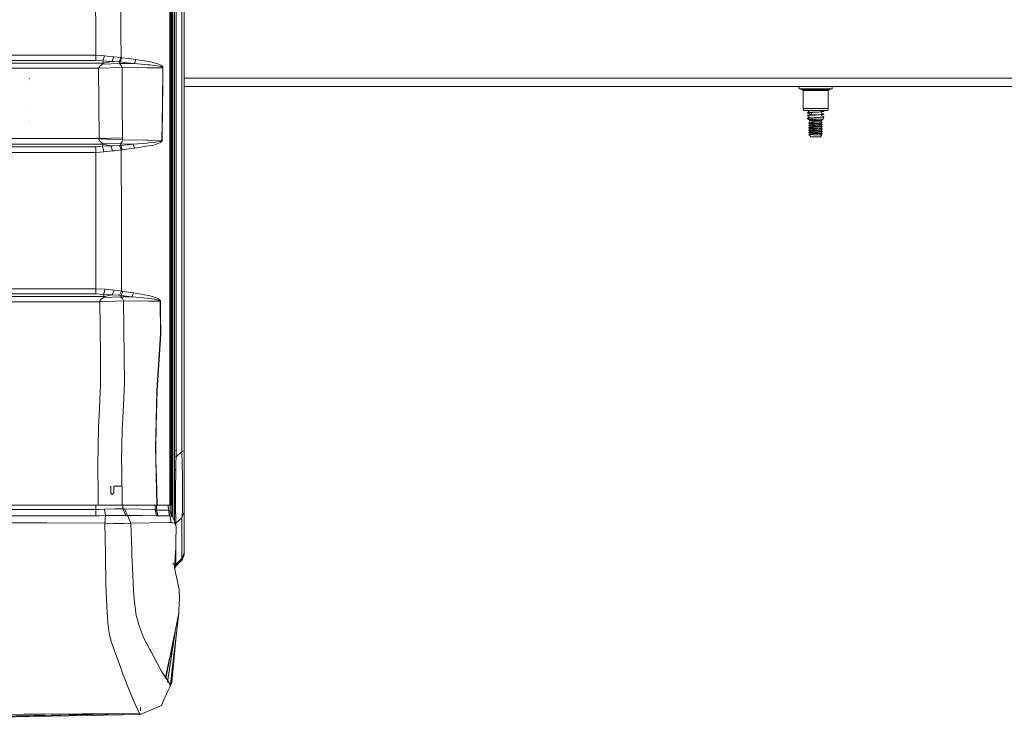
# Model space of a CAD drawing. Units: millimetres. Extents: x 975 to 8667, y -1525 to 1647.
# Drawn here: x 4208 to 5160, y -1046 to -369 of the extents above; entities that cross this region are included whole.
import ezdxf
from ezdxf.lldxf.tags import DXFTag

# ---------------------------------------------------------------- set-up
doc = ezdxf.new("R2010")
doc.units = ezdxf.units.MM
doc.layers.add('1', color=7, linetype='Continuous', true_color=0xffffff)
tags = doc.linetypes.add('DASHED', pattern=[25.72, 12.86, -12.86]).pattern_tags.tags
tags[6:7] = [DXFTag(74, 4), DXFTag(75, 0), DXFTag(340, '0'), DXFTag(46, 0.0), DXFTag(50, 0.0), DXFTag(44, 0.0), DXFTag(45, 0.0)]
tags[4:5] = [DXFTag(74, 4), DXFTag(75, 0), DXFTag(340, '0'), DXFTag(46, 0.0), DXFTag(50, 0.0), DXFTag(44, 0.0), DXFTag(45, 0.0)]

msp = doc.modelspace()

# ---------------------------------------------------------------- linework, layer by layer
at = {"layer": '1', "color": 18, "linetype": 'Continuous', "lineweight": 13}
for p, q in [((4356.551655, -395.164096), (4356.551655, 0.000006)), ((4357.99981, -394.94189), (4357.99981, -176.84468)), ((4354.599961, -248.762185), (4354.599961, -481.594676)), ((4353.385934, -435.741567), (4353.361696, -259.915236)), ((4281.77596, -382.522338), (4281.697281, -272.093148)), ((4306.255349, -381.990129), (4306.102284, -270.096989)), ((4355.400094, -267.744543), (4355.400094, -521.832162)), ((4359.484204, -267.409654), (4359.484681, -447.924042)), ((4365.115651, -527.139002), (4365.115651, -267.26249)), ((4367.400178, -526.777202), (4367.400178, -267.079086)), ((4281.77596, -382.522338), (4281.799801, -403.201187)), ((4306.301602, -405.400389), (4306.255349, -381.990129)), ((4356.551655, -789.375925), (4356.551655, -395.164096)), ((4357.99981, -448.147688), (4357.99981, -394.94189)), ((3747.233816, -408.090287), (4281.795987, -408.118242)), ((3747.236677, -403.172815), (4281.799801, -403.201187)), ((4281.799801, -403.201187), (4281.795987, -408.118242)), ((4281.795987, -408.118242), (4288.624772, -408.694559)), ((4281.799801, -403.201187), (4290.280827, -403.765523)), ((4288.624772, -408.694559), (4290.280827, -403.765523)), ((4288.624772, -408.694559), (4296.415814, -409.252876)), ((4289.103993, -410.594994), (4288.624772, -408.694559)), ((4289.171704, -410.863691), (4297.54258, -409.279311)), ((4290.280827, -403.765523), (4298.135289, -404.546106)), ((4296.655663, -409.258509), (4296.415814, -409.252876)), ((4297.54258, -409.279311), (4296.655663, -409.258509)), ((4297.54258, -409.279311), (4299.27636, -404.628837)), ((4297.54258, -409.279311), (4300.428876, -409.328008)), ((4298.135289, -404.546106), (4299.27636, -404.628837)), ((4299.27636, -404.628837), (4305.602082, -405.296796)), ((4300.428876, -409.328008), (4303.897389, -409.386539)), ((4303.897389, -409.386539), (4304.618844, -409.432375)), ((4304.618844, -409.432375), (4306.301602, -405.400389)), ((4304.618844, -409.432375), (4305.479535, -409.466946)), ((4305.479535, -409.466946), (4306.970605, -405.512774)), ((4305.602082, -405.296796), (4306.301602, -405.400389)), ((4306.301602, -405.400389), (4306.970605, -405.512774)), ((4306.970605, -405.512774), (4313.866624, -406.401121)), ((4313.866624, -406.401121), (4320.760735, -407.291376)), ((4319.269665, -411.2378), (4320.760735, -407.291376)), ((4320.760735, -407.291376), (4332.999238, -409.331668)), ((4332.999563, -409.331722), (4332.999966, -409.331789)), ((4333.000176, -409.331824), (4333.001227, -409.332)), ((4333.001622, -409.332065), (4335.142144, -409.688914)), ((4197.454401, -410.898888), (4289.171704, -410.863691)), ((4284.665116, -415.755176), (4197.456785, -415.788674)), ((4284.665116, -415.755176), (4285.644063, -413.644874)), ((4284.665116, -415.755176), (4307.241448, -415.149712)), ((4284.665116, -415.75917), (4307.241448, -415.150368)), ((4284.665116, -415.75917), (4284.665116, -415.755176)), ((4284.665116, -415.75917), (4284.83487, -449.78323)), ((4285.644063, -413.644874), (4287.89378, -412.100994)), ((4287.89378, -412.100994), (4288.506993, -411.813968)), ((4288.506993, -411.813968), (4289.358147, -411.094719)), ((4304.933556, -411.202723), (4288.506993, -411.813968)), ((4289.171704, -410.863691), (4289.103993, -410.594994)), ((4289.171704, -410.863691), (4289.358147, -411.094719)), ((4304.933556, -411.202723), (4305.479535, -409.466946)), ((4304.933556, -411.202723), (4319.269665, -411.2378)), ((4305.274495, -411.490613), (4304.933556, -411.202723)), ((4306.51904, -413.037622), (4305.274495, -411.490613)), ((4305.479535, -409.466946), (4312.375077, -410.351449)), ((4307.241448, -415.149712), (4306.51904, -413.037622)), ((4307.241448, -415.150368), (4307.241448, -415.149712)), ((4307.241448, -415.150368), (4331.481942, -415.19984)), ((4307.241448, -415.150368), (4307.443627, -449.123496)), ((4319.269665, -411.2378), (4312.375077, -410.351449)), ((4319.269665, -411.2378), (4332.152852, -412.279063)), ((4331.481942, -415.19984), (4332.999238, -415.203224)), ((4332.999238, -412.347477), (4332.152852, -412.279063)), ((4333.000151, -412.347551), (4332.999646, -412.347511)), ((4332.999725, -415.203225), (4333.001463, -415.203229)), ((4333.001348, -412.347648), (4333.000191, -412.347555)), ((4334.300526, -412.452662), (4333.001622, -412.34767)), ((4333.001622, -415.20323), (4346.619614, -415.233606)), ((4338.510045, -412.955844), (4334.300526, -412.452662)), ((4335.142144, -409.688914), (4339.165696, -410.68601)), ((4338.510045, -412.955844), (4341.324814, -413.381988)), ((4339.165696, -410.68601), (4341.853627, -411.532068)), ((4343.20546, -413.741165), (4341.324814, -413.381988)), ((4341.853627, -411.532068), (4343.647965, -412.246221)), ((4344.460496, -414.044046), (4343.20546, -413.741165)), ((4343.647965, -412.246221), (4344.843396, -412.849301)), ((4345.295914, -414.300972), (4344.460496, -414.044046)), ((4344.843396, -412.849301), (4345.637807, -413.361364)), ((4345.848092, -414.52145), (4345.295914, -414.300972)), ((4345.637807, -413.361364), (4346.161851, -413.801157)), ((4346.372136, -414.83053), (4345.848092, -414.52145)), ((4346.161851, -413.801157), (4346.656331, -414.418334)), ((4346.619614, -415.233606), (4346.267708, -450.362915)), ((4346.531399, -414.993787), (4346.372136, -414.83053)), ((4346.609124, -415.152156), (4346.531399, -414.993787)), ((4346.619614, -415.233606), (4346.609124, -415.152156)), ((4346.619614, -415.233606), (4346.883782, -415.224159)), ((4346.656331, -414.418334), (4346.805104, -414.74458)), ((4346.883782, -415.224159), (4346.67302, -436.241621)), ((4346.805104, -414.74458), (4346.876153, -415.061259)), ((4346.876153, -415.061259), (4346.883782, -415.224159)), ((4217.937418, -428.507471), (4217.892119, -428.465181)), ((4217.937418, -428.507471), (4217.892119, -428.465181)), ((4217.937418, -425.840461), (4217.900702, -425.802553)), ((4217.937418, -425.840461), (4217.900702, -425.802553)), ((4346.67302, -436.241621), (4346.531876, -450.353288)), ((4353.385934, -435.741567), (4353.392609, -481.805497)), ((4367.400178, -433.387482), (7412.822434, -433.387482)), ((4961.997994, -435.658389), (4961.997994, -433.387482)), ((4966.684826, -435.658389), (4961.997994, -435.658389)), ((4965.224751, -436.523014), (4961.997994, -435.658389)), ((4965.224751, -436.523014), (4965.84607, -437.332654)), ((4968.966492, -436.523014), (4965.224751, -436.523014)), ((4965.84607, -437.332654), (4965.84607, -454.73879)), ((4969.406136, -437.332654), (4965.84607, -437.332654)), ((4966.684826, -435.658389), (4978.000172, -435.658389)), ((4968.966492, -436.523014), (4978.000172, -436.523014)), ((4969.406136, -437.332654), (4978.000172, -437.332654)), ((4989.315026, -435.658389), (4978.000172, -435.658389)), ((4978.000172, -436.523014), (4987.03336, -436.523014)), ((4978.000172, -437.332654), (4986.594193, -437.332654)), ((4986.594193, -437.332654), (4990.153783, -437.332654)), ((4987.03336, -436.523014), (4990.775102, -436.523014)), ((4989.315026, -435.658389), (4994.001859, -435.658389)), ((4990.153783, -437.332654), (4990.775102, -436.523014)), ((4990.153783, -437.332654), (4990.153783, -454.73879)), ((4990.775102, -436.523014), (4994.001859, -435.658389)), ((4994.001859, -435.658389), (4994.001859, -433.387482)), ((4284.83487, -449.78323), (4285.022267, -483.800077)), ((4307.665356, -483.081871), (4307.443627, -449.123496)), ((4345.822343, -485.48826), (4346.267708, -450.362915)), ((4346.531876, -450.353288), (4346.085557, -485.479826)), ((4357.976922, -480.703705), (4357.976922, -448.151135)), ((4359.484681, -447.924042), (4359.484681, -480.460131)), ((4965.84607, -454.73879), (4975.254827, -454.73879)), ((4965.84607, -454.73879), (4966.20179, -456.755483)), ((4966.20179, -456.755483), (4978.000172, -456.755483)), ((4971.484359, -456.755483), (4971.837052, -457.24898)), ((4975.254835, -454.73879), (4978.000172, -454.73879)), ((4990.153783, -454.73879), (4978.000172, -454.73879)), ((4989.798062, -456.755483), (4978.000172, -456.755483)), ((4985.937604, -457.379722), (4983.001123, -456.755483)), ((4990.153783, -454.73879), (4989.798062, -456.755483)), ((4217.937418, -457.84446), (4217.892595, -457.80223)), ((4217.937418, -457.84446), (4217.892595, -457.80223)), ((4217.937418, -465.84546), (4217.900702, -465.807551)), ((4217.937418, -465.84546), (4217.900702, -465.807551)), ((4970.062741, -458.713227), (4971.837052, -457.24898)), ((4970.811375, -458.524728), (4970.062741, -458.713227)), ((4974.367627, -458.690637), (4970.062741, -459.052259)), ((4970.062741, -458.713227), (4970.062741, -459.052259)), ((4970.062741, -459.052259), (4973.285041, -460.236288)), ((4970.062741, -459.052259), (4973.285041, -460.236288)), ((4970.062741, -461.380207), (4973.861226, -460.031742)), ((4970.811375, -461.191708), (4970.062741, -461.380207)), ((4970.062741, -461.719268), (4975.1978, -461.28791)), ((4970.062741, -461.719268), (4970.062741, -461.380207)), ((4970.062741, -461.719268), (4971.247204, -461.818778)), ((4970.062741, -464.047217), (4971.925744, -463.078284)), ((4970.811375, -463.858718), (4970.062741, -464.047217)), ((4970.062741, -464.047217), (4970.062741, -464.386278)), ((4970.062741, -464.386278), (4970.951565, -464.311594)), ((4970.062741, -464.386278), (4970.7594, -465.148741)), ((4970.7594, -465.148741), (4972.284802, -466.217005)), ((4970.77752, -465.155119), (4970.7594, -465.148741)), ((4970.77752, -465.155119), (4971.039303, -465.167993)), ((4970.811375, -458.524728), (4974.18929, -458.28616)), ((4970.811375, -461.191708), (4973.254689, -461.019182)), ((4974.18929, -463.62018), (4970.811375, -463.858718)), ((4973.121651, -464.129323), (4970.951565, -464.311594)), ((4971.039303, -465.167993), (4971.357831, -465.183669)), ((4971.247204, -461.818778), (4971.925744, -463.078284)), ((4971.357831, -465.183669), (4972.582825, -465.179884)), ((4972.284802, -466.217005), (4975.982674, -466.217005)), ((4972.284802, -466.217005), (4972.284802, -468.2998)), ((4972.582825, -465.179884), (4974.082001, -465.175295)), ((4973.121651, -464.129323), (4975.1978, -463.95489)), ((4973.254689, -461.019182), (4974.126347, -460.95761)), ((4974.367627, -458.690637), (4973.861226, -460.031742)), ((4974.082001, -465.175295), (4978.372582, -465.162122)), ((4974.126347, -460.95761), (4974.18929, -460.95317)), ((4974.18929, -458.28616), (4974.463948, -458.266789)), ((4974.18929, -460.95317), (4976.487168, -460.790896)), ((4974.18929, -463.62018), (4976.487168, -463.457906)), ((4974.367627, -458.690637), (4975.142487, -458.625549)), ((4976.487168, -458.123886), (4974.463948, -458.266789)), ((4975.142487, -458.625549), (4975.1978, -458.6209)), ((4975.1978, -458.6209), (4978.000172, -458.385521)), ((4975.1978, -461.28791), (4978.000172, -461.052531)), ((4975.1978, -463.95489), (4978.000172, -463.719511)), ((4978.000172, -466.217005), (4975.982674, -466.217005)), ((4976.487168, -458.123886), (4982.287892, -457.798773)), ((4976.487168, -460.790896), (4982.287892, -460.465783)), ((4977.910527, -463.378125), (4976.487168, -463.457906)), ((4977.910527, -463.378125), (4982.287892, -463.132763)), ((4978.000172, -458.385521), (4980.802067, -458.150142)), ((4978.000172, -461.052531), (4980.802067, -460.817122)), ((4978.000172, -463.719511), (4979.239949, -463.615382)), ((4980.017193, -466.217005), (4978.000172, -466.217005)), ((4978.372582, -465.162122), (4979.714879, -465.151095)), ((4978.372582, -465.162122), (4979.410657, -465.158933)), ((4979.239949, -463.615382), (4980.802067, -463.484132)), ((4979.410657, -465.158933), (4979.714879, -465.151095)), ((4979.714879, -465.151095), (4985.448369, -465.003276)), ((4983.715066, -466.217005), (4980.017193, -466.217005)), ((4980.802067, -458.150142), (4984.387883, -457.84893)), ((4985.937604, -460.385763), (4980.802067, -460.817122)), ((4985.937604, -463.052773), (4980.802067, -463.484132)), ((4982.287892, -457.798773), (4982.676514, -457.777017)), ((4982.287892, -460.465783), (4982.676514, -460.443997)), ((4982.287892, -463.132763), (4982.676514, -463.111007)), ((4983.639725, -457.659685), (4982.676514, -457.777017)), ((4984.776028, -460.188234), (4982.676514, -460.443997)), ((4985.937604, -462.713712), (4982.676514, -463.111007)), ((4985.937604, -457.379722), (4983.639725, -457.659685)), ((4985.448369, -465.003276), (4983.715066, -466.217005)), ((4983.715066, -466.217005), (4983.715066, -467.487001)), ((4984.387883, -457.84893), (4983.740815, -459.166044)), ((4985.937604, -460.046732), (4983.740815, -459.166044)), ((4984.379624, -460.516626), (4983.797558, -461.323494)), ((4985.937604, -462.713712), (4983.797558, -461.323494)), ((4985.937604, -457.718783), (4984.387883, -457.84893)), ((4985.937604, -460.046732), (4984.776028, -460.188234)), ((4985.188969, -457.191223), (4984.98221, -457.176624)), ((4985.937604, -463.052773), (4985.170373, -464.199656)), ((4985.448369, -465.003276), (4985.170373, -464.199656)), ((4985.188969, -457.191223), (4985.937604, -457.379722)), ((4985.937604, -457.718783), (4985.937604, -457.379722)), ((4985.937604, -460.046732), (4985.937604, -460.385763)), ((4985.937604, -463.052773), (4985.937604, -462.713712)), ((4217.937418, -468.512469), (4217.892119, -468.470001)), ((4217.937418, -468.512469), (4217.892119, -468.470001)), ((4972.284802, -468.2998), (4971.560963, -468.599641)), ((4971.560963, -468.599641), (4971.689709, -468.67376)), ((4971.560963, -469.168359), (4971.560963, -468.599641)), ((4971.560963, -469.168359), (4972.629555, -469.261074)), ((4972.284802, -469.4682), (4971.560963, -469.168359)), ((4972.284802, -470.535004), (4971.560963, -470.834845)), ((4971.560963, -470.834845), (4971.689709, -470.908964)), ((4971.560963, -470.834845), (4971.560963, -471.403533)), ((4971.560963, -471.403533), (4975.619801, -471.755797)), ((4972.399243, -471.777522), (4971.560963, -471.403533)), ((4972.284802, -472.770208), (4971.560963, -473.070049)), ((4971.560963, -473.070049), (4971.560963, -473.638737)), ((4971.560963, -473.070049), (4971.689709, -473.144168)), ((4971.560963, -473.638737), (4971.776494, -473.657423)), ((4972.263422, -473.929751), (4971.560963, -473.638737)), ((4972.284802, -475.005382), (4971.560963, -475.305253)), ((4971.560963, -475.305253), (4971.689709, -475.379371)), ((4971.560963, -475.305253), (4971.560963, -475.873941)), ((4971.560963, -475.873941), (4975.726613, -476.235473)), ((4972.399243, -476.247901), (4971.560963, -475.873941)), ((4973.693379, -468.86217), (4971.689709, -468.67376)), ((4971.689709, -470.908964), (4972.891816, -471.022004)), ((4973.686703, -473.331952), (4971.689709, -473.144168)), ((4971.689709, -475.379371), (4973.792084, -475.57708)), ((4971.776494, -473.657423), (4975.726613, -474.000269)), ((4972.321995, -473.962509), (4971.776494, -473.657423)), ((4972.284802, -468.2998), (4974.921235, -468.55753)), ((4972.284802, -469.4682), (4972.399243, -469.542318)), ((4972.284802, -470.535004), (4972.284802, -469.4682)), ((4972.284802, -470.535004), (4974.098691, -470.712328)), ((4972.284802, -472.770208), (4972.284802, -471.726466)), ((4972.284802, -472.770208), (4974.914082, -473.027283)), ((4972.284802, -473.941708), (4972.284802, -475.005382)), ((4972.284802, -475.005382), (4975.024232, -475.273245)), ((4972.399243, -474.012697), (4972.321995, -473.962509)), ((4972.684868, -469.57373), (4972.399243, -469.542318)), ((4974.875935, -472.049707), (4972.399243, -471.777522)), ((4972.399243, -474.012697), (4974.949845, -474.293021)), ((4974.949845, -474.293017), (4972.399243, -474.012697)), ((4972.629555, -469.261074), (4975.726613, -469.529861)), ((4972.684868, -469.57373), (4974.949845, -469.822609)), ((4972.891816, -471.022004), (4973.291882, -471.059614)), ((4973.291882, -471.059614), (4974.69426, -471.191519)), ((4973.686703, -473.331952), (4974.69426, -473.426723)), ((4973.693379, -468.86217), (4974.69426, -468.956315)), ((4973.716267, -467.487001), (4974.829682, -467.57164)), ((4973.716267, -467.487001), (4975.067624, -467.487001)), ((4973.716267, -467.487001), (4974.760541, -467.531645)), ((4973.792084, -475.57708), (4974.69426, -475.661898)), ((4974.098691, -470.712328), (4974.50591, -470.752174)), ((4974.50591, -470.752174), (4975.982197, -470.896506)), ((4974.69426, -468.956315), (4975.05761, -468.990469)), ((4974.69426, -471.191519), (4975.05761, -471.225673)), ((4974.69426, -473.426723), (4975.05761, -473.460877)), ((4974.69426, -475.661898), (4975.05761, -475.696081)), ((4976.039418, -467.586362), (4974.760541, -467.531645)), ((4975.022801, -467.586332), (4974.829682, -467.57164)), ((4974.949845, -472.057813), (4974.875935, -472.049707)), ((4975.982197, -473.13171), (4974.914082, -473.027283)), ((4975.982197, -468.661302), (4974.921235, -468.55753)), ((4974.949845, -469.822609), (4975.054749, -469.834143)), ((4974.949845, -472.057813), (4975.054749, -472.069347)), ((4974.949845, -474.293017), (4975.054749, -474.304551)), ((4974.949849, -474.293022), (4975.054749, -474.304551)), ((4976.67075, -467.711651), (4975.022801, -467.586332)), ((4975.024232, -475.273245), (4975.982197, -475.366914)), ((4975.366601, -469.854706), (4975.054749, -469.834143)), ((4976.452836, -472.161555), (4975.054749, -472.069347)), ((4980.554589, -474.667185), (4975.054749, -474.304551)), ((4975.05761, -468.990469), (4979.506978, -469.248915)), ((4981.503972, -471.600109), (4975.05761, -471.225673)), ((4981.503972, -473.835313), (4975.05761, -473.460877)), ((4975.195416, -475.704098), (4975.05761, -475.696081)), ((4977.99302, -467.487001), (4975.067624, -467.487001)), ((4975.195416, -475.704098), (4981.503972, -476.070517)), ((4975.366601, -469.854706), (4981.111535, -470.233524)), ((4975.619801, -471.755797), (4975.726613, -471.765065)), ((4975.726613, -469.529861), (4976.157673, -469.567263)), ((4977.018841, -471.877211), (4975.726613, -471.765065)), ((4975.726613, -474.000269), (4978.000172, -474.197531)), ((4978.000172, -468.858594), (4975.982197, -468.661302)), ((4975.982197, -470.896506), (4978.000172, -471.093798)), ((4975.982197, -473.13171), (4978.000172, -473.329002)), ((4975.982197, -475.366914), (4976.472386, -475.414836)), ((4976.039418, -467.586362), (4982.721814, -467.810178)), ((4976.157673, -469.567263), (4978.000172, -469.727152)), ((4981.111535, -472.468728), (4976.452836, -472.161555)), ((4976.472386, -475.414836), (4978.000172, -475.564205)), ((4981.067666, -468.000674), (4976.67075, -467.711651)), ((4978.000172, -471.962356), (4977.018841, -471.877211)), ((4977.99302, -467.487001), (4980.934151, -467.487001)), ((4978.000172, -468.858594), (4978.774079, -468.934262)), ((4978.000172, -469.727152), (4980.273255, -469.924414)), ((4978.000172, -471.093798), (4980.01767, -471.291089)), ((4978.000172, -471.962356), (4980.273255, -472.159618)), ((4978.000172, -473.329002), (4980.01767, -473.526263)), ((4978.000172, -474.197531), (4979.786404, -474.352562)), ((4980.01767, -475.761467), (4978.000172, -475.564205)), ((4980.01767, -469.055885), (4978.774079, -468.934262)), ((4979.506978, -469.248915), (4981.503972, -469.364905)), ((4979.786404, -474.352562), (4980.273255, -474.394822)), ((4982.867249, -469.334507), (4980.01767, -469.055885)), ((4982.079037, -471.492612), (4980.01767, -471.291089)), ((4980.01767, -473.526263), (4981.926449, -473.712915)), ((4980.01767, -475.761467), (4981.148251, -475.872004)), ((4980.273255, -469.924414), (4981.555947, -470.035755)), ((4980.273255, -472.159618), (4983.110436, -472.405875)), ((4981.616982, -474.511438), (4980.273255, -474.394822)), ((4981.111535, -474.703932), (4980.554589, -474.667185)), ((4980.934151, -467.487001), (4982.274541, -467.487001)), ((4981.543549, -468.031967), (4981.067666, -468.000674)), ((4981.111535, -470.233524), (4981.182107, -470.238173)), ((4981.111535, -472.468728), (4981.182107, -472.473377)), ((4981.111535, -474.703932), (4981.182107, -474.708581)), ((4982.210644, -475.975895), (4981.148251, -475.872004)), ((4981.858262, -470.330977), (4981.182107, -470.238173)), ((4981.182107, -472.473377), (4982.805737, -472.696209)), ((4981.893548, -474.806213), (4981.182107, -474.708581)), ((4981.585511, -469.369644), (4981.503972, -469.364905)), ((4981.503972, -471.600109), (4981.585511, -471.604848)), ((4981.503972, -473.835313), (4981.585511, -473.840022)), ((4981.503972, -476.070517), (4981.585511, -476.075226)), ((4981.543549, -468.031967), (4983.2697, -468.285256)), ((4984.438904, -470.285946), (4981.555947, -470.035755)), ((4983.689793, -469.625974), (4981.585511, -469.369644)), ((4983.04797, -471.783036), (4981.585511, -471.604848)), ((4982.929238, -474.003726), (4981.585511, -473.840022)), ((4982.340821, -476.167285), (4981.585511, -476.075226)), ((4984.438904, -474.756354), (4981.616982, -474.511438)), ((4981.858262, -470.330977), (4983.715066, -470.585787)), ((4983.715066, -475.056195), (4981.893548, -474.806213)), ((4981.926449, -473.712915), (4983.715066, -473.887795)), ((4982.079037, -471.492612), (4983.715066, -471.652591)), ((4982.210644, -475.975895), (4983.715066, -476.122999)), ((4983.715066, -467.487001), (4982.274541, -467.487001)), ((4982.721814, -467.810178), (4983.150967, -467.824542)), ((4982.805737, -472.696209), (4983.715066, -472.820991)), ((4982.867249, -469.334507), (4983.715066, -469.417387)), ((4984.438904, -474.187636), (4982.929238, -474.003726)), ((4983.04797, -471.783036), (4984.438904, -471.952432)), ((4983.110436, -472.405875), (4984.438904, -472.52115)), ((4983.150967, -467.824542), (4984.438904, -467.824542)), ((4983.150967, -467.824542), (4984.060773, -467.984283)), ((4983.715066, -468.350583), (4983.2697, -468.285256)), ((4984.438904, -469.717228), (4983.689793, -469.625974)), ((4983.715066, -467.487001), (4984.438904, -467.824542)), ((4983.715066, -468.350583), (4984.060773, -467.984283)), ((4983.715066, -468.373649), (4984.438904, -468.050742)), ((4983.715066, -468.373649), (4984.438904, -468.050742)), ((4983.715066, -469.417387), (4983.715066, -468.350583)), ((4983.715066, -469.417387), (4984.438904, -469.717228)), ((4983.715066, -470.608853), (4984.438904, -470.285946)), ((4983.715066, -470.608853), (4984.438904, -470.285946)), ((4983.715066, -470.585787), (4983.715066, -471.652591)), ((4983.715066, -471.652591), (4984.438904, -471.952432)), ((4983.715066, -472.844057), (4984.438904, -472.52115)), ((4983.715066, -472.844057), (4984.438904, -472.52115)), ((4983.715066, -473.887795), (4983.715066, -472.820991)), ((4983.715066, -473.887795), (4984.438904, -474.187636)), ((4983.715066, -475.056195), (4984.438904, -474.756354)), ((4983.715066, -475.079461), (4983.909138, -474.993223)), ((4983.715066, -475.056195), (4983.715066, -476.122999)), ((4983.890618, -474.983475), (4983.909138, -474.993223)), ((4983.890618, -474.983475), (4983.909138, -474.993223)), ((4984.060773, -467.984283), (4984.438904, -468.050742)), ((4984.438904, -467.824542), (4984.438904, -468.050742)), ((4984.438904, -470.285946), (4984.438904, -469.717228)), ((4984.438904, -471.952432), (4984.438904, -472.52115)), ((4984.438904, -474.756354), (4984.438904, -474.187636)), ((4178.602167, -483.75895), (4285.022267, -483.800077)), ((4209.999987, -483.241135), (4209.975191, -483.239734)), ((4209.999987, -483.241135), (4209.975191, -483.239734)), ((4284.99461, -484.098071), (4284.949788, -484.386587)), ((4285.649308, -486.327582), (4284.949788, -484.386587)), ((4285.022267, -483.800077), (4284.99461, -484.098071)), ((4307.63913, -484.872693), (4284.99461, -484.098071)), ((4285.022267, -483.800077), (4307.665356, -483.081871)), ((4307.040223, -487.090015), (4307.613381, -485.160941)), ((4307.63913, -484.872693), (4307.613381, -485.160941)), ((4307.665356, -483.081871), (4307.63913, -484.872693)), ((4307.63913, -484.872693), (4330.783375, -485.248679)), ((4330.783375, -485.248679), (4332.999238, -485.283979)), ((4333.000191, -485.283994), (4333.000645, -485.284001)), ((4333.000658, -485.284002), (4333.000885, -485.284005)), ((4333.001622, -485.284017), (4345.822343, -485.48826)), ((4345.822343, -485.48826), (4345.789441, -485.636437)), ((4345.822343, -485.48826), (4346.085557, -485.479826)), ((4346.085557, -485.479826), (4346.049317, -485.776746)), ((4353.421219, -616.963023), (4353.392609, -481.805497)), ((4354.599961, -616.685861), (4354.599961, -481.594676)), ((4357.99981, -788.932049), (4357.99981, -480.700008)), ((4359.485158, -752.427184), (4359.484681, -480.460131)), ((4972.284802, -477.240586), (4971.560963, -477.540457)), ((4971.560963, -477.540457), (4971.689709, -477.614546)), ((4971.560963, -478.109145), (4971.560963, -477.540457)), ((4971.560963, -478.109145), (4973.382958, -478.267246)), ((4972.399243, -478.483105), (4971.560963, -478.109145)), ((4971.703061, -479.697847), (4971.603402, -479.758167)), ((4971.603402, -479.758167), (4976.048955, -480.104589)), ((4972.198495, -480.608457), (4971.603402, -479.758167)), ((4971.689709, -477.614546), (4972.431191, -477.684283)), ((4972.284802, -479.47579), (4971.703061, -479.697847)), ((4972.198495, -480.608457), (4972.445019, -480.73169)), ((4972.284802, -477.240586), (4972.284802, -476.196848)), ((4972.284802, -477.240586), (4973.636635, -477.372759)), ((4972.284802, -478.432052), (4972.284802, -479.47579)), ((4972.284802, -479.47579), (4975.982197, -479.837322)), ((4972.284802, -480.64419), (4972.445019, -480.73169)), ((4972.284802, -480.64419), (4972.284802, -480.73169)), ((4972.284802, -480.73169), (4973.237523, -482.091987)), ((4972.445019, -480.73169), (4972.284802, -480.73169)), ((4974.949845, -476.528221), (4972.399243, -476.247901)), ((4973.261841, -478.577906), (4972.399243, -478.483105)), ((4972.431191, -477.684283), (4974.69426, -477.897101)), ((4978.000172, -482.091987), (4973.237523, -482.091987)), ((4973.261841, -478.577906), (4974.949845, -478.763425)), ((4973.382958, -478.267246), (4975.726613, -478.470677)), ((4973.636635, -477.372759), (4975.982197, -477.602118)), ((4974.69426, -477.897101), (4975.05761, -477.931285)), ((4974.949845, -476.528221), (4975.054749, -476.539755)), ((4974.949845, -478.763425), (4975.054749, -478.774929)), ((4978.099831, -476.740563), (4975.054749, -476.539755)), ((4981.111535, -479.17431), (4975.054749, -478.774929)), ((4975.05761, -477.931285), (4981.337556, -478.296035)), ((4975.726613, -476.235473), (4978.000172, -476.432735)), ((4975.726613, -478.470677), (4978.000172, -478.667939)), ((4978.000172, -477.79938), (4975.982197, -477.602118)), ((4975.982197, -479.837322), (4978.000172, -480.034584)), ((4976.048955, -480.104589), (4977.633459, -480.188843)), ((4976.048955, -480.104589), (4977.633484, -480.18884)), ((4978.713997, -480.246299), (4977.633484, -480.18884)), ((4977.633485, -480.188845), (4978.713997, -480.246299)), ((4978.000172, -476.432735), (4978.069314, -476.438784)), ((4979.901322, -477.985287), (4978.000172, -477.79938)), ((4978.000172, -478.667939), (4980.273255, -478.86523)), ((4978.000172, -480.034584), (4978.621014, -480.095321)), ((4982.762345, -482.091987), (4978.000172, -482.091987)), ((4978.069314, -476.438784), (4980.273255, -476.630026)), ((4981.111535, -476.939136), (4978.099831, -476.740563)), ((4978.621014, -480.095321), (4980.01767, -480.231875)), ((4978.713997, -480.246299), (4983.088502, -480.478906)), ((4979.901322, -477.985287), (4980.01767, -477.996671)), ((4980.01767, -477.996671), (4983.166226, -478.304529)), ((4980.01767, -480.231875), (4983.088502, -480.478906)), ((4980.273255, -476.630026), (4984.323987, -476.981574)), ((4980.273255, -478.86523), (4981.83442, -479.000681)), ((4981.111535, -476.939136), (4981.182107, -476.943785)), ((4981.111535, -479.17431), (4981.182107, -479.178989)), ((4983.631142, -477.279866), (4981.182107, -476.943785)), ((4982.020863, -479.294056), (4981.182107, -479.178989)), ((4981.190996, -476.949881), (4983.631142, -477.279866)), ((4981.337556, -478.296035), (4981.503972, -478.305721)), ((4981.585511, -478.31043), (4981.503972, -478.305721)), ((4983.945378, -478.597903), (4981.585511, -478.31043)), ((4982.892045, -479.092473), (4981.83442, -479.000681)), ((4982.020863, -479.294056), (4982.666024, -479.382658)), ((4982.340821, -476.167285), (4983.152398, -476.26611)), ((4982.666024, -479.382658), (4983.715066, -479.526603)), ((4983.789929, -480.624491), (4982.762345, -482.091987)), ((4984.438904, -479.226732), (4982.892045, -479.092473)), ((4983.789929, -480.624491), (4983.088502, -480.478906)), ((4983.715066, -480.593407), (4983.088502, -480.478906)), ((4984.438904, -476.42284), (4983.152398, -476.26611)), ((4983.715066, -478.358203), (4983.166226, -478.304529)), ((4983.573451, -480.57956), (4983.715066, -480.593407)), ((4983.631142, -477.279866), (4984.323987, -476.981574)), ((4983.715066, -477.291399), (4983.631142, -477.279866)), ((4983.715066, -476.122999), (4984.438904, -476.42284)), ((4983.715066, -478.358203), (4983.715066, -477.291399)), ((4983.715066, -478.358203), (4984.438904, -478.658044)), ((4984.438904, -479.226732), (4983.715066, -479.549665)), ((4983.715066, -480.593407), (4983.715066, -479.526603)), ((4983.715066, -480.593407), (4983.789929, -480.624491)), ((4984.438904, -478.658044), (4983.945378, -478.597903)), ((4984.438904, -476.991558), (4984.265931, -477.006569)), ((4984.438904, -476.991558), (4984.265931, -477.006569)), ((4984.323987, -476.981574), (4984.438904, -476.991558)), ((4984.438904, -476.42284), (4984.438904, -476.991558)), ((4984.438904, -479.226732), (4984.438904, -478.658044)), ((4281.948575, -491.65284), (4008.848139, -491.68899)), ((4178.60026, -489.200139), (4288.773068, -489.242667)), ((4281.948575, -491.65284), (4288.268098, -491.160387)), ((4281.952389, -497.085059), (4281.948575, -491.65284)), ((4285.649308, -486.327582), (4288.183697, -488.154495)), ((4288.183697, -488.154495), (4305.645474, -488.885337)), ((4288.183697, -488.154495), (4288.76973, -488.509172)), ((4288.763054, -489.27992), (4288.268098, -491.160387)), ((4288.268098, -491.160387), (4296.270379, -490.675682)), ((4288.268098, -491.160387), (4289.800652, -496.578568)), ((4288.773068, -489.242667), (4288.763054, -489.27992)), ((4288.773068, -489.242667), (4288.76973, -488.509172)), ((4288.773068, -489.242667), (4296.428212, -490.666145)), ((4296.428212, -490.666145), (4296.270379, -490.675682)), ((4296.428212, -490.666145), (4298.034199, -495.758468)), ((4296.428212, -490.666145), (4298.247822, -490.706587)), ((4304.979333, -490.508044), (4298.247822, -490.706587)), ((4299.886712, -495.592826), (4306.530484, -494.668299)), ((4304.979333, -490.508044), (4305.006512, -490.506971)), ((4306.530484, -494.668299), (4304.979333, -490.508044)), ((4305.006512, -490.506971), (4306.113251, -490.463519)), ((4305.645474, -488.885337), (4307.040223, -487.090015)), ((4305.645474, -488.885337), (4306.113251, -490.463519)), ((4305.645474, -488.885337), (4318.181523, -489.087397)), ((4306.113251, -490.463519), (4312.147149, -489.777052)), ((4306.113251, -490.463519), (4307.412633, -494.520509)), ((4306.530484, -494.668299), (4307.412633, -494.520509)), ((4306.530484, -494.668299), (4306.698331, -562.990838)), ((4307.412633, -494.520509), (4313.443669, -493.832254)), ((4318.181523, -489.087397), (4312.147149, -489.777052)), ((4313.443669, -493.832254), (4319.475182, -493.14093)), ((4331.297883, -488.13414), (4318.181523, -489.087397)), ((4318.181523, -489.087397), (4319.475182, -493.14093)), ((4319.475182, -493.14093), (4332.999238, -490.85821)), ((4332.999238, -488.010473), (4331.297883, -488.13414)), ((4333.000995, -488.010346), (4333.000267, -488.010399)), ((4333.000358, -490.858021), (4333.001109, -490.857894)), ((4337.371358, -487.692678), (4333.001622, -488.0103)), ((4333.001622, -490.857807), (4337.912091, -490.028971)), ((4344.047555, -486.546987), (4337.371358, -487.692678)), ((4344.348916, -487.626755), (4337.912091, -490.028971)), ((4345.351227, -486.042553), (4344.047555, -486.546987)), ((4345.615395, -486.59631), (4344.348916, -487.626755)), ((4345.670231, -485.805684), (4345.351227, -486.042553)), ((4345.929154, -486.117238), (4345.615395, -486.59631)), ((4345.670231, -485.805684), (4345.789441, -485.636437)), ((4346.049317, -485.776746), (4345.929154, -486.117238)), ((4008.851477, -497.117573), (4281.952389, -497.085059)), ((4281.952389, -497.085059), (4289.800652, -496.578568)), ((4281.959542, -501.990193), (4281.952389, -497.085059)), ((4282.052048, -563.773984), (4281.959542, -501.990193)), ((4289.800652, -496.578568), (4298.034199, -495.758468)), ((4298.034199, -495.758468), (4299.886712, -495.592826)), ((4355.400094, -589.088851), (4355.400094, -521.832162)), ((4365.115651, -786.462927), (4365.115651, -527.139002)), ((4367.400178, -785.923207), (4367.400178, -526.777202)), ((4282.052525, -629.072004), (4282.052048, -563.773984)), ((4306.698331, -562.990838), (4306.787022, -631.286198)), ((4355.400094, -731.407249), (4355.400094, -589.088851)), ((4353.421219, -616.963023), (4353.426942, -653.682405)), ((4354.599961, -770.160043), (4354.599961, -616.685861)), ((4096.589037, -634.011084), (4282.048234, -634.053105)), ((4096.593329, -629.03201), (4282.052525, -629.072004)), ((4178.616949, -636.651629), (4290.148743, -636.627728)), ((4282.052525, -629.072004), (4282.048234, -634.053105)), ((4282.048234, -634.053105), (4289.236554, -634.599203)), ((4282.052525, -629.072004), (4290.97987, -629.602247)), ((4289.815434, -637.639516), (4287.210473, -639.18882)), ((4289.236554, -634.599203), (4290.97987, -629.602247)), ((4289.236554, -634.599203), (4297.481068, -635.073775)), ((4290.132054, -636.590594), (4289.236554, -634.599203)), ((4289.815434, -637.639516), (4306.032189, -636.807257)), ((4289.815434, -637.639516), (4290.514001, -637.213284)), ((4290.148743, -636.627728), (4290.132054, -636.590594)), ((4290.148743, -636.627728), (4297.634133, -635.082596)), ((4290.148743, -636.627728), (4290.514001, -637.213284)), ((4290.97987, -629.602247), (4299.550542, -630.342418)), ((4297.481068, -635.073775), (4297.634133, -635.082596)), ((4299.550542, -630.342418), (4297.634133, -635.082596)), ((4297.634133, -635.082596), (4303.868302, -635.288292)), ((4299.550542, -630.342418), (4305.840977, -631.105)), ((4303.868302, -635.288292), (4304.132947, -635.316843)), ((4304.132947, -635.316843), (4304.843911, -635.393673)), ((4306.787022, -631.286198), (4304.843911, -635.393673)), ((4304.843911, -635.393673), (4306.460866, -635.507518)), ((4305.840977, -631.105), (4306.787022, -631.286198)), ((4306.460866, -635.507518), (4306.032189, -636.807257)), ((4306.032189, -636.807257), (4306.260117, -637.029046)), ((4306.032189, -636.807257), (4306.379326, -636.811071)), ((4306.260117, -637.029046), (4307.644852, -638.378018)), ((4306.379326, -636.811071), (4316.931733, -636.927599)), ((4306.460866, -635.507518), (4308.041104, -631.547564)), ((4306.460866, -635.507518), (4311.697491, -636.215859)), ((4306.787022, -631.286198), (4308.041104, -631.547564)), ((4308.041104, -631.547564), (4313.277253, -632.262403)), ((4316.931733, -636.927599), (4311.697491, -636.215859)), ((4313.277253, -632.262403), (4318.511017, -632.9804)), ((4316.931733, -636.927599), (4318.511017, -632.9804)), ((4316.931733, -636.927599), (4331.684598, -638.238305)), ((4318.511017, -632.9804), (4332.592496, -635.442191)), ((4332.592496, -635.442191), (4332.999238, -635.546372)), ((4332.999925, -635.546548), (4336.721905, -636.499876)), ((4336.721905, -636.499876), (4339.46515, -637.392396)), ((4339.46515, -637.392396), (4341.283806, -638.141864)), ((4178.617903, -641.581887), (4285.877236, -641.55882)), ((4285.877236, -641.558522), (4308.707722, -640.761369)), ((4285.877236, -641.55882), (4308.707722, -640.763038)), ((4285.930165, -641.076916), (4285.877236, -641.558522)), ((4285.877236, -641.55882), (4285.877236, -641.558522)), ((4285.877236, -641.55882), (4286.338814, -692.779744)), ((4287.210473, -639.18882), (4285.930165, -641.076916)), ((4307.644852, -638.378018), (4308.586129, -640.278333)), ((4308.586129, -640.278333), (4308.707722, -640.761369)), ((4308.707722, -640.761369), (4332.999238, -641.016858)), ((4308.707722, -640.761369), (4308.707722, -640.763038)), ((4308.707722, -640.763038), (4309.538373, -720.748806)), ((4331.684598, -638.238305), (4332.999238, -638.406124)), ((4333.000003, -638.406222), (4336.018571, -638.791555)), ((4333.000074, -641.016866), (4338.284501, -641.072446)), ((4336.018571, -638.791555), (4338.602074, -639.205986)), ((4338.284501, -641.072446), (4344.188222, -641.139024)), ((4338.902482, -639.254206), (4338.602074, -639.205986)), ((4340.81746, -639.640027), (4338.902482, -639.254206)), ((4342.086323, -639.962369), (4340.81746, -639.640027)), ((4341.283806, -638.141864), (4342.485436, -638.771826)), ((4342.923173, -640.23357), (4342.086323, -639.962369)), ((4342.485436, -638.771826), (4343.275555, -639.304453)), ((4343.470105, -640.464598), (4342.923173, -640.23357)), ((4343.275555, -639.304453), (4343.789586, -639.76013)), ((4343.976983, -640.786582), (4343.470105, -640.464598)), ((4343.789586, -639.76013), (4344.262131, -640.398139)), ((4344.122895, -640.954727), (4343.976983, -640.786582)), ((4344.188222, -641.139024), (4344.122895, -640.954727)), ((4344.188222, -641.139024), (4344.449528, -641.100699)), ((4344.188222, -641.139024), (4344.428071, -672.541463)), ((4344.262131, -640.398139), (4344.394692, -640.732759)), ((4344.449528, -641.100699), (4344.394692, -640.732759)), ((4344.552048, -654.543155), (4344.449528, -641.100699)), ((4344.688901, -672.524774), (4344.552048, -654.543155)), ((4353.426942, -653.682405), (4353.443154, -759.317243)), ((4340.922841, -727.452779), (4344.428071, -672.541463)), ((4341.179379, -727.471018), (4344.688901, -672.524774)), ((4286.338814, -692.779744), (4286.602505, -722.07483)), ((4285.107621, -751.486802), (4286.602505, -722.07483)), ((4309.538373, -720.748806), (4308.312901, -747.934604)), ((4341.179379, -727.471018), (4340.427884, -761.934721)), ((4340.579995, -743.295574), (4340.922841, -727.452779)), ((4355.000027, -731.407249), (4354.599961, -731.407249)), ((4355.000027, -731.407249), (4355.400094, -731.407249)), ((4355.400094, -734.092915), (4355.400094, -731.407249)), ((4355.000027, -734.092915), (4354.599961, -734.092915)), ((4355.400094, -735.059225), (4354.599961, -735.059225)), ((4355.400094, -737.738514), (4354.599961, -737.738514)), ((4355.400094, -734.092915), (4355.000027, -734.092915)), ((4355.400094, -735.059225), (4355.400094, -734.092915)), ((4355.400094, -737.738514), (4355.400094, -735.059225)), ((4355.400094, -744.726562), (4355.400094, -737.738514)), ((4285.107621, -751.486802), (4284.536847, -762.712443)), ((4307.505616, -765.848422), (4308.312901, -747.934604)), ((4340.579995, -743.295574), (4339.71692, -783.23158)), ((4355.400094, -744.726562), (4354.599961, -744.726562)), ((4355.400094, -747.991645), (4354.599961, -747.991645)), ((4355.400094, -748.002374), (4354.599961, -748.183962)), ((4355.400094, -746.920192), (4355.400094, -744.726562)), ((4355.400094, -747.991645), (4355.400094, -746.920192)), ((4355.400094, -748.002374), (4355.400094, -747.991645)), ((4355.400094, -794.335866), (4355.400094, -748.002374)), ((4353.443154, -759.317243), (4353.444584, -770.576262)), ((4359.485158, -752.427184), (4359.485158, -785.307669)), ((4284.536847, -762.712443), (4284.165867, -783.219421)), ((4307.505616, -765.848422), (4306.908616, -795.331442)), ((4339.964398, -783.183539), (4340.427884, -761.934721)), ((4353.444584, -770.576262), (4353.459843, -797.201598)), ((4354.599961, -796.540105), (4354.599961, -770.160043)), ((4284.165867, -783.219421), (4283.905514, -797.631645)), ((4339.71692, -783.23158), (4339.846142, -794.023001)), ((4339.964398, -783.183539), (4340.106019, -794.965529)), ((4355.400094, -789.728725), (4356.551655, -789.375925)), ((4356.551655, -789.375925), (4357.99981, -788.932049)), ((4356.551655, -799.803161), (4356.551655, -789.375925)), ((4357.99981, -785.699441), (4359.485158, -785.307669)), ((4357.99981, -804.88553), (4357.99981, -788.932049)), ((4359.498032, -791.695797), (4359.485158, -785.307669)), ((4365.115651, -786.462927), (4359.498032, -791.695797)), ((4365.115651, -786.462927), (4367.400178, -785.923207)), ((4365.115651, -786.462927), (4365.592011, -809.706235)), ((4367.400178, -807.77421), (4367.400178, -785.923207)), ((4283.905514, -797.631645), (4284.087666, -831.428373)), ((4306.908616, -795.331442), (4306.97728, -803.299332)), ((4339.858063, -795.026803), (4339.846142, -794.023001)), ((4339.858063, -795.026803), (4340.868481, -838.548505)), ((4340.106019, -794.965529), (4340.501794, -811.63665)), ((4353.459843, -797.201598), (4353.490361, -806.07202)), ((4354.599961, -794.528731), (4355.400094, -794.335866)), ((4354.599961, -834.475958), (4354.599961, -796.540105)), ((4355.400094, -794.335866), (4355.400094, -824.668252)), ((4356.551655, -815.822744), (4356.551655, -799.803161)), ((4357.99981, -804.88553), (4357.995995, -798.546576)), ((4359.498032, -791.695797), (4357.99981, -792.105294)), ((4359.34306, -804.059708), (4359.422215, -797.917211)), ((4359.428891, -797.355974), (4359.422215, -797.917211)), ((4359.498032, -791.695797), (4359.428891, -797.355974)), ((4307.281502, -838.548505), (4306.97728, -803.299332)), ((4353.490361, -806.07202), (4353.592404, -835.832321)), ((4359.34306, -804.059708), (4357.99981, -804.88553)), ((4357.99981, -814.307237), (4357.99981, -804.88553)), ((4359.125146, -824.940467), (4359.34306, -804.059708)), ((4367.400178, -807.77421), (4367.400178, -826.685512)), ((4341.141232, -838.548505), (4340.501794, -811.63665)), ((4356.551655, -815.822744), (4356.551655, -822.344923)), ((4357.99981, -814.307237), (4357.99981, -822.075152)), ((4365.732201, -824.791276), (4365.592011, -809.706235)), ((4296.401986, -820.000017), (4296.401986, -826.500022)), ((4296.401986, -826.500022), (4297.324666, -827.654207)), ((4297.324666, -827.654207), (4297.571667, -827.963197)), ((4298.480996, -827.479207), (4297.571667, -827.963197)), ((4299.300202, -827.043199), (4298.480996, -827.479207)), ((4299.300202, -827.043199), (4299.397954, -826.614761)), ((4299.397954, -826.614761), (4299.402245, -826.500022)), ((4299.402245, -820.000017), (4299.542912, -820.000017)), ((4299.402245, -826.500022), (4299.402245, -820.000017)), ((4307.121417, -820.000017), (4299.542912, -820.000017)), ((4355.400094, -827.928626), (4355.400094, -824.668252)), ((4355.400094, -827.928626), (4355.400094, -848.184188)), ((4356.551655, -839.208507), (4356.551655, -822.344923)), ((4357.99981, -826.631689), (4357.99981, -822.075152)), ((4357.99981, -829.317415), (4357.99981, -826.631689)), ((4357.99981, -829.317415), (4357.99981, -826.631689)), ((4357.99981, -829.317415), (4359.108456, -827.509487)), ((4359.083184, -836.129927), (4359.108456, -827.509487)), ((4359.108456, -827.509487), (4359.125146, -824.940467)), ((4365.732201, -824.791276), (4365.781315, -830.028856)), ((4367.400178, -826.685512), (4367.400178, -838.297748)), ((4284.087666, -831.428373), (4284.125813, -838.548505)), ((4353.610524, -838.548505), (4353.592404, -835.832321)), ((4354.599961, -834.475958), (4354.599961, -838.548505)), ((4357.98026, -845.008814), (4357.991704, -835.792863)), ((4357.991704, -835.792863), (4357.99981, -829.317415)), ((4359.063634, -842.735135), (4359.083184, -836.129927)), ((4365.732201, -834.731722), (4365.649232, -842.736864)), ((4365.776547, -830.465221), (4365.732201, -834.731722)), ((4365.781315, -830.028856), (4365.776547, -830.465221)), ((4284.125813, -838.548505), (3532.679506, -838.548505)), ((4237.100133, -842.748129), (3902.79121, -842.746103)), ((4237.100133, -842.748129), (4281.981953, -842.748725)), ((4281.981953, -842.748725), (4282.019832, -838.548505)), ((4281.981953, -842.748725), (4284.865864, -842.658484)), ((4281.981953, -848.660552), (4281.981953, -842.748725)), ((4290.495881, -838.548505), (4284.125813, -838.548505)), ((4284.865864, -842.658484), (4290.219792, -842.292094)), ((4290.219792, -842.292094), (4300.241479, -841.799521)), ((4291.236886, -848.541999), (4290.219792, -842.292094)), ((4290.495881, -838.548505), (4307.281502, -838.548505)), ((4308.108338, -841.918135), (4300.241479, -841.799521)), ((4307.281502, -838.548505), (4340.868481, -838.548505)), ((4308.108338, -841.918135), (4308.114547, -838.548505)), ((4308.108338, -841.918135), (4310.982236, -848.450684)), ((4308.108338, -841.918135), (4309.671887, -841.938341)), ((4309.671887, -841.938341), (4325.347909, -842.380428)), ((4312.449463, -848.454916), (4309.671887, -841.938341)), ((4325.347909, -842.380428), (4339.397439, -843.056524)), ((4339.288133, -838.548505), (4339.397439, -843.056524)), ((4339.397439, -843.056524), (4340.617665, -848.686302)), ((4339.397439, -843.056524), (4340.63054, -843.226933)), ((4340.63054, -843.226933), (4340.494274, -838.548505)), ((4340.63054, -843.226933), (4346.474179, -843.245649)), ((4342.045315, -848.661804), (4340.63054, -843.226933)), ((4340.868481, -838.548505), (4341.141232, -838.548505)), ((4341.141232, -838.548505), (4353.610524, -838.548505)), ((4352.087029, -843.285227), (4346.474179, -843.245649)), ((4352.087029, -843.285227), (4352.029539, -838.548505)), ((4352.087029, -843.285227), (4352.207192, -843.334579)), ((4353.168019, -848.73482), (4352.087029, -843.285227)), ((4352.207192, -843.334579), (4353.614815, -844.179475)), ((4353.346356, -848.734641), (4352.207192, -843.334579)), ((4353.610524, -838.548505), (4354.599961, -838.548505)), ((4353.614815, -844.179475), (4355.364808, -848.993265)), ((4353.799828, -838.548505), (4353.799828, -844.688399)), ((4353.954163, -845.112935), (4355.970391, -849.395537)), ((4356.551655, -841.312671), (4356.551655, -839.208507)), ((4356.551655, -849.077666), (4356.551655, -841.312671)), ((4357.98026, -845.008814), (4357.961663, -849.686169)), ((4359.063634, -842.735135), (4359.159478, -852.19773)), ((4365.115651, -850.495243), (4367.400178, -845.000589)), ((4365.283974, -849.40114), (4365.649232, -842.736864)), ((4367.400178, -838.297748), (4367.400178, -844.134831)), ((4367.400178, -845.000589), (4367.400178, -844.134831)), ((4367.400178, -884.46399), (4367.400178, -845.000589)), ((4010.896631, -848.660314), (4234.645315, -848.660433)), ((4010.896631, -855.521583), (4212.363669, -855.522895)), ((4212.363669, -855.522895), (4234.645315, -855.523014)), ((4234.645315, -848.660433), (4237.100133, -848.660433)), ((4290.734299, -855.822587), (4234.645315, -855.523014)), ((4281.981953, -848.660552), (4237.100133, -848.660433)), ((4281.981953, -848.660552), (4285.274037, -848.619306)), ((4285.274037, -848.619306), (4291.236886, -848.541999)), ((4290.734299, -855.822587), (4291.236886, -848.541999)), ((4291.123875, -885.067427), (4290.734299, -855.822587)), ((4299.056538, -856.168771), (4290.734299, -855.822587)), ((4291.115292, -850.336873), (4291.030415, -851.510548)), ((4291.123954, -850.177962), (4291.115292, -850.336873)), ((4291.236886, -848.541999), (4298.13052, -848.48609)), ((4302.206524, -848.453009), (4298.13052, -848.48609)), ((4304.650315, -856.147134), (4299.056538, -856.168771)), ((4305.952557, -848.451996), (4302.206524, -848.453009)), ((4308.595666, -856.131816), (4304.650315, -856.147134)), ((4305.952557, -848.451996), (4310.982236, -848.450684)), ((4308.595666, -856.131816), (4315.924176, -855.719232)), ((4310.982236, -848.450684), (4312.449463, -848.454916)), ((4312.449463, -848.454916), (4327.353009, -848.548436)), ((4315.924176, -855.719232), (4312.449463, -848.454916)), ((4315.924176, -855.719232), (4353.395947, -855.107808)), ((4316.634663, -881.839716), (4315.924176, -855.719232)), ((4327.353009, -848.548436), (4340.617665, -848.686302)), ((4340.617665, -848.686302), (4342.045315, -848.661804)), ((4342.045315, -848.661804), (4347.700604, -848.684692)), ((4353.168019, -848.73482), (4347.700604, -848.684692)), ((4353.168019, -848.73482), (4353.346356, -848.734641)), ((4353.346356, -848.734641), (4354.556651, -848.889716)), ((4354.640492, -855.087483), (4353.346356, -848.734641)), ((4353.395947, -855.107808), (4354.640492, -855.087483)), ((4354.567681, -848.891129), (4355.364808, -848.993265)), ((4354.640492, -855.087483), (4357.988366, -855.822766)), ((4355.364808, -848.993265), (4355.970391, -849.395537)), ((4355.492109, -848.379634), (4356.325158, -849.949741)), ((4355.970391, -849.395537), (4356.325158, -849.949741)), ((4356.325158, -849.949741), (4356.984147, -851.521158)), ((4356.551655, -850.489845), (4356.551655, -849.077666)), ((4356.984147, -851.521158), (4358.035573, -854.045892)), ((4357.945472, -853.829537), (4357.961663, -849.686169)), ((4357.988366, -855.822766), (4359.674939, -859.126234)), ((4358.035573, -854.045892), (4359.674939, -859.126234)), ((4358.894097, -856.706431), (4359.377869, -855.743313)), ((4358.906154, -856.743796), (4359.386929, -855.789387)), ((4359.159478, -852.19773), (4359.317788, -854.765379)), ((4359.377869, -855.743313), (4359.317788, -854.765379)), ((4359.386929, -855.789387), (4359.377869, -855.743313)), ((4359.386929, -855.789387), (4359.384069, -858.224837)), ((4359.386929, -855.789387), (4365.115651, -850.495243)), ((4365.115651, -850.495243), (4365.283974, -849.40114)), ((4365.115651, -889.958584), (4365.115651, -850.495243)), ((4359.626778, -861.452722), (4359.408864, -871.969664)), ((4359.674939, -859.126234), (4359.626778, -861.452722)), ((4359.229096, -880.660081), (4359.408864, -871.969664)), ((4359.36546, -874.067893), (4359.363087, -876.088226)), ((4291.334637, -894.924188), (4291.123875, -885.067427)), ((4316.634663, -881.839716), (4316.891678, -888.212585)), ((4358.817109, -886.844838), (4359.229096, -880.660081)), ((4359.337338, -895.925188), (4359.363087, -876.088226)), ((4365.115651, -889.958584), (4367.400178, -884.46399)), ((4367.400178, -886.514747), (4367.400178, -884.46399)), ((4291.599759, -907.349491), (4291.334637, -894.924188)), ((4317.060002, -892.388427), (4316.891678, -888.212585)), ((4317.909249, -913.430416), (4317.060002, -892.388427)), ((4356.872567, -896.193766), (4356.837281, -894.095385)), ((4358.053216, -898.094737), (4358.635434, -889.524126)), ((4358.817109, -886.844838), (4358.635434, -889.524126)), ((4359.337338, -895.925188), (4365.115651, -889.958584)), ((4359.555253, -897.176289), (4365.408429, -891.323054)), ((4365.408429, -891.323054), (4367.400178, -886.514747)), ((4365.408429, -891.323054), (4365.568541, -888.869322)), ((4358.089455, -898.98988), (4358.053216, -898.094737)), ((4358.064587, -898.375621), (4359.337338, -895.925188)), ((4358.068857, -898.481099), (4358.504997, -897.527698)), ((4358.073091, -898.585664), (4358.13998, -898.325626)), ((4358.089455, -898.98988), (4358.371266, -900.393212)), ((4358.226349, -899.67157), (4359.555253, -897.176289)), ((4358.34894, -900.282037), (4358.405598, -900.552058)), ((4358.371266, -900.393212), (4358.405598, -900.552058)), ((4362.321385, -918.481791), (4358.405598, -900.552058)), ((4359.555253, -897.176289), (4358.841366, -896.880085)), ((4291.767129, -915.214979), (4291.599759, -907.349491)), ((4317.909249, -913.430416), (4318.216332, -921.036506)), ((4291.767129, -915.214979), (4292.530068, -936.057412)), ((4318.216332, -921.036506), (4318.589696, -924.403512)), ((4362.664231, -920.052373), (4362.321385, -918.481791)), ((4362.888821, -928.66441), (4362.664231, -920.052373)), ((4318.589696, -924.403512), (4319.142827, -929.389918)), ((4320.88519, -945.096516), (4319.142827, -929.389918)), ((4362.888821, -928.66441), (4362.495907, -935.15476)), ((4292.530068, -936.057412), (4292.624959, -937.543058)), ((4292.869099, -941.362941), (4292.624959, -937.543058)), ((4293.539532, -951.843345), (4292.869099, -941.362941)), ((4353.403076, -985.719785), (4362.260827, -942.582154)), ((4362.114915, -941.710138), (4362.257966, -939.093554)), ((4362.114915, -941.710138), (4362.260827, -942.582154)), ((4362.257966, -939.093554), (4362.495907, -935.15476)), ((4294.842728, -962.257767), (4293.539532, -951.843345)), ((4320.88519, -945.096516), (4321.219453, -946.173453)), ((4322.233685, -949.441099), (4321.219453, -946.173453)), ((4324.250706, -955.93729), (4322.233685, -949.441099)), ((4355.552019, -999.597282), (4362.15819, -943.081998)), ((4325.206765, -958.538616), (4324.250706, -955.93729)), ((4328.384884, -967.18415), (4325.206765, -958.538616)), ((4351.316937, -1009.476328), (4358.57098, -961.378359)), ((4354.950913, -1010.672831), (4360.675035, -955.770277)), ((4294.842728, -962.257767), (4295.00676, -963.568771)), ((4295.09116, -963.880741), (4295.00676, -963.568771)), ((4295.09116, -963.880741), (4297.063359, -971.152508)), ((4297.3466, -972.001338), (4297.063359, -971.152508)), ((4328.384884, -967.18415), (4334.161767, -977.947914)), ((4351.316937, -1009.476328), (4358.133082, -963.640294)), ((4297.3466, -972.001338), (4297.627934, -972.842955)), ((4299.076565, -976.852679), (4297.627934, -972.842955)), ((4299.076565, -976.852679), (4302.140244, -985.332215)), ((4335.095414, -979.687059), (4334.161767, -977.947914)), ((4344.899186, -997.953081), (4335.095414, -979.687059)), ((4354.973961, -1005.344905), (4357.934097, -979.218791)), ((4355.365285, -1009.892249), (4358.65288, -975.165648)), ((4306.93055, -998.590314), (4302.140244, -985.332215)), ((4349.429616, -1005.07071), (4353.234176, -986.542335)), ((4349.51783, -1006.554627), (4353.403076, -985.719785)), ((4349.51783, -1006.554627), (4353.234176, -986.542335)), ((4307.201394, -999.340975), (4306.93055, -998.590314)), ((4307.201394, -999.340975), (4315.269002, -1019.615793)), ((4344.899186, -997.953081), (4344.937333, -998.013162)), ((4349.429616, -1005.07071), (4344.937333, -998.013162)), ((4355.455884, -1009.721422), (4356.970323, -992.938365)), ((4349.429616, -1005.07071), (4349.711255, -1005.513048)), ((4349.71188, -1005.514029), (4349.953183, -1005.893016)), ((4351.490614, -1008.308412), (4349.953183, -1005.893016)), ((4354.061612, -1012.347603), (4351.492608, -1008.311544)), ((4354.061612, -1012.347603), (4355.501491, -1000.029551)), ((4354.212769, -1012.063169), (4354.966438, -1005.378388)), ((4354.212769, -1012.063169), (4354.938328, -1005.659399)), ((4351.705417, -1017.984766), (4345.379838, -1032.16865)), ((4354.199418, -1013.046169), (4350.854168, -1019.670403)), ((4354.283719, -1012.203427), (4353.520746, -1013.914244)), ((4354.061612, -1012.347603), (4354.212769, -1012.063169)), ((4354.199418, -1013.046169), (4354.547986, -1011.823797)), ((4354.199418, -1013.046169), (4354.300098, -1012.045111)), ((4354.199418, -1013.046169), (4354.299419, -1012.046476)), ((4354.212769, -1012.063169), (4354.317477, -1011.865945)), ((4354.572751, -1011.555327), (4354.284308, -1012.202104)), ((4354.318266, -1011.864459), (4354.950913, -1010.672831)), ((4354.547986, -1011.823797), (4354.581281, -1011.479797)), ((4354.547986, -1011.823797), (4354.579363, -1011.483652)), ((4354.61665, -1011.582041), (4354.547986, -1011.823797)), ((4355.047711, -1010.490322), (4354.574308, -1011.551836)), ((4354.61665, -1011.582041), (4354.758748, -1011.084223)), ((4355.455884, -1009.721422), (4354.824589, -1010.990629)), ((4354.950913, -1010.672831), (4355.047711, -1010.490322)), ((4355.365285, -1009.892249), (4355.047711, -1010.490322)), ((4355.455884, -1009.721422), (4355.365285, -1009.892249)), ((4315.269002, -1019.615793), (4315.904149, -1021.127724)), ((4315.904149, -1021.127724), (4320.696839, -1032.527947)), ((4320.696839, -1032.527947), (4320.811757, -1032.801294)), ((4324.013718, -1039.873266), (4320.811757, -1032.801294)), ((4324.889191, -1040.956521), (4345.379838, -1032.16865)), ((4325.101384, -1037.453198), (4325.072297, -1034.067297)), ((4074.058005, -1045.560622), (4324.024686, -1039.893412)), ((4074.058005, -1045.560622), (4324.889191, -1040.956521)), ((4127.631136, -1041.149878), (4212.326952, -1040.59937)), ((4131.024786, -1043.558621), (4324.021348, -1039.885306)), ((4131.094881, -1041.367793), (4324.014672, -1039.882564)), ((4324.013718, -1039.873266), (4212.326952, -1040.59937)), ((4324.014672, -1039.882564), (4324.013718, -1039.873266)), ((4324.021348, -1039.885306), (4324.014672, -1039.882564)), ((4324.022778, -1039.889359), (4324.021348, -1039.885306)), ((4324.024686, -1039.893412), (4324.022778, -1039.889359)), ((4324.889191, -1040.956521), (4324.024686, -1039.893412))]:
    msp.add_line(p, q, dxfattribs=at)
at = {"layer": '1', "color": 18, "linetype": 'DASHED', "lineweight": 13}
msp.add_line((4367.400178, -425.387482), (8426.400178, -425.387482), dxfattribs=at)

doc.saveas('drawing.dxf')
